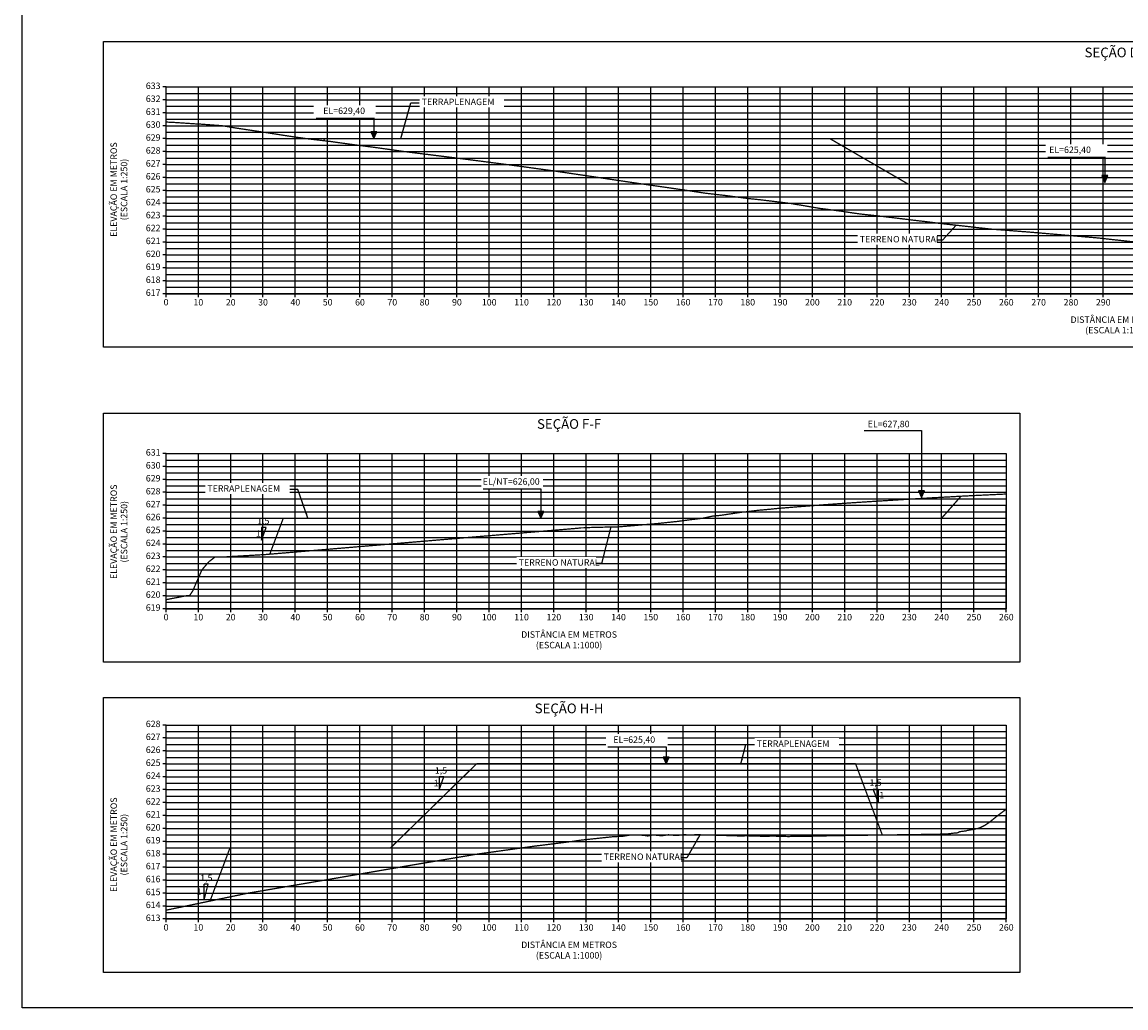
# Model space of a CAD drawing. Units: feet. Extents: x 201 to 877, y -162 to 442.
# Drawn here: x 201 to 542, y -162 to 143 of the extents above; entities that cross this region are included whole.
import ezdxf
from ezdxf.enums import TextEntityAlignment as Align

# ---------------------------------------------------------------- set-up
doc = ezdxf.new("R2010")
doc.units = ezdxf.units.FT
doc.header["$LTSCALE"] = 0.1
doc.linetypes.add('DASHED', pattern=[0.75, 0.5, -0.25])
doc.layers.get('0').update_dxf_attribs({"linetype": 'CONTINUOUS'})
for name, color, linetype in [('datum', 7, 'CONTINUOUS'), ('G-09(Planchada)', 2, 'CONTINUOUS'), ('proyecto', 4, 'CONTINUOUS'), ('S-25', 7, 'CONTINUOUS'), ('S-25 (A)', 8, 'CONTINUOUS'), ('S-25A', 7, 'CONTINUOUS'), ('terreno', 6, 'CONTINUOUS')]:
    doc.layers.add(name, color=color, linetype=linetype)
doc.styles.add('ARIAL', font='ARIAL.TTF')
doc.styles.add('ROMANS', font='romans')
doc.styles.get("Standard").update_dxf_attribs({"font": 'ARIAL.TTF'})
doc.dimstyles.new('Dim_Civil-2009', dxfattribs={"dimtxt": 2, "dimasz": 2, "dimexe": 0.5, "dimexo": 1, "dimgap": 0.8, "dimtad": 1, "dimtxsty": 'ROMANS', "dimcen": 0.09, "dimclrd": 256, "dimclre": 256, "dimclrt": 256, "dimadec": 0, "dimazin": 0, "dimtfac": 1, "dimtofl": 0, "dimtmove": 0, "dimatfit": 3, "dimfxl": 0, "dimtolj": 1, "dimtzin": 0, "dimlwd": -1, "dimarcsym": 0})

msp = doc.modelspace()

# ---------------------------------------------------------------- hatches: boundary and pattern name
for points in [[(308.678, 108.876), (310.556, 108.876), (309.617, 106.771)], [(534.827, 95.353), (536.705, 95.353), (535.766, 93.247)], [(478.124, -2.179), (480.002, -2.179), (479.063, -4.284)], [(360.311, -8.56), (362.189, -8.56), (361.25, -10.666)], [(399.091, -84.564), (400.969, -84.564), (400.03, -86.67)]]:
    msp.add_hatch(color=256).paths.add_polyline_path(points)

# ---------------------------------------------------------------- linework, layer by layer
at = {"color": 1}
msp.add_line((485.3, -10.666), (491.289, -3.87), dxfattribs=at)
for points in [[(200.751, 411.796), (876.751, 411.796), (876.751, -162.204), (200.751, -162.204)], [(309.617, 106.771), (309.617, 106.771), (310.556, 108.876), (308.678, 108.876)], [(535.766, 93.247), (535.766, 93.247), (536.705, 95.353), (534.827, 95.353)], [(479.063, -4.284), (479.063, -4.284), (480.002, -2.179), (478.124, -2.179)], [(361.25, -10.666), (361.25, -10.666), (362.189, -8.56), (360.311, -8.56)], [(400.03, -86.67), (400.03, -86.67), (400.969, -84.564), (399.091, -84.564)]]:
    msp.add_lwpolyline(points, close=True)
for points in [[(518.107, 101.109), (535.766, 101.109), (535.766, 95.248)], [(461.33, 16.47), (479.063, 16.47), (479.063, -2.179)], [(343.428, -1.545), (361.25, -1.545), (361.25, -8.56)], [(382.05, -81.418), (400.03, -81.418), (400.03, -84.564)]]:
    msp.add_lwpolyline(points)
at = {"layer": 'datum'}
for points in [[(245.3, 58.771), (845.3, 58.771)], [(245.3, -38.666), (505.3, -38.666)], [(245.3, -134.67), (505.3, -134.67)]]:
    msp.add_lwpolyline(points, dxfattribs=at)
at = {"layer": 'G-09(Planchada)'}
for points, elevation in [([(276.312, -13.515), (274.812, -13.515), (274.812, -17.515), (276.312, -13.515)], 0), ([(331.281, -90.706), (329.781, -90.706), (329.781, -94.706), (331.281, -90.706)], -626), ([(464.131, -94.465), (465.631, -94.465), (465.631, -98.465), (464.131, -94.465)], -626)]:
    msp.add_lwpolyline(points, dxfattribs=dict(at, elevation=elevation))
for points in [[(257.083, -128.896), (258.333, -123.896)], [(257.083, -128.896), (257.083, -123.896)], [(258.333, -123.896), (257.083, -123.896)]]:
    msp.add_lwpolyline(points, dxfattribs=at)
at = {"layer": 'proyecto', "color": 3, "const_width": 0.4}
msp.add_lwpolyline([(294.139, 106.136), (294.298, 106.771)], dxfattribs=at)
at = {"layer": 'proyecto'}
for points, const_width in [([(323.369, 106.771), (323.369, 106.771), (310.872, 106.771), (294.282, 106.771), (294.124, 106.138)], 0.2), ([(450.825, 106.71), (443.37, 106.71), (422.221, 106.71), (417.067, 106.71), (301.814, 106.71), (296.025, 106.71), (294.282, 106.71)], 0.4), ([(582.381, 92.771), (557.106, 92.771), (501.25, 92.771), (474.825, 92.771), (450.825, 106.71)], 0.4), ([(485.3, -10.666), (491.289, -3.87)], 0.4), ([(277.406, -21.804), (281.583, -10.666)], 0.4), ([(281.583, -10.666), (325.292, -10.666), (334.353, -10.666), (352.164, -10.666), (403.103, -10.666), (485.3, -10.666)], 0.4), ([(314.792, -112.67), (341.388, -86.67)], 0.4), ([(341.388, -86.67), (366.597, -86.67), (400.03, -86.67), (433.463, -86.67), (458.672, -86.67)], 0.4), ([(466.934, -108.7), (458.672, -86.67)], 0.4), ([(258.897, -129.136), (265.087, -112.67), (270.049, -112.67), (295.757, -112.67), (314.792, -112.67)], 0.4)]:
    msp.add_lwpolyline(points, dxfattribs=dict(at, const_width=const_width))
at = {"layer": 'proyecto', "const_width": 0.4}
for points in [[(322.838, -118.67), (322.838, -118.67), (322.838, -118.67), (322.838, -118.67), (322.838, -118.67)], [(259.513, -126.67), (259.513, -126.67), (259.513, -126.67)]]:
    msp.add_lwpolyline(points, close=True, dxfattribs=at)
at = {"layer": 'S-25'}
for p, q in [((245.3, 122.771), (244.264, 122.771)), ((245.3, 118.771), (244.264, 118.771)), ((245.3, 114.771), (244.264, 114.771)), ((245.3, 110.771), (244.264, 110.771)), ((245.3, 106.771), (244.264, 106.771)), ((245.3, 102.771), (244.264, 102.771)), ((245.3, 98.771), (244.264, 98.771)), ((245.3, 94.771), (244.264, 94.771)), ((245.3, 90.771), (244.264, 90.771)), ((245.3, 86.771), (244.264, 86.771)), ((245.3, 82.771), (244.264, 82.771)), ((245.3, 78.771), (244.264, 78.771)), ((245.3, 74.771), (244.264, 74.771)), ((245.3, 70.771), (244.264, 70.771)), ((245.3, 66.771), (244.264, 66.771)), ((245.3, 62.771), (244.264, 62.771)), ((245.3, 58.771), (244.264, 58.771)), ((245.3, 57.735), (245.3, 58.771)), ((255.3, 57.735), (255.3, 58.771)), ((265.3, 57.735), (265.3, 58.771)), ((275.3, 57.735), (275.3, 58.771)), ((285.3, 57.735), (285.3, 58.771)), ((295.3, 57.735), (295.3, 58.771)), ((305.3, 57.735), (305.3, 58.771)), ((315.3, 57.735), (315.3, 58.771)), ((325.3, 57.735), (325.3, 58.771)), ((335.3, 57.735), (335.3, 58.771)), ((345.3, 57.735), (345.3, 58.771)), ((355.3, 57.735), (355.3, 58.771)), ((365.3, 57.735), (365.3, 58.771)), ((375.3, 57.735), (375.3, 58.771)), ((385.3, 57.735), (385.3, 58.771)), ((395.3, 57.735), (395.3, 58.771)), ((405.3, 57.735), (405.3, 58.771)), ((415.3, 57.735), (415.3, 58.771)), ((425.3, 57.735), (425.3, 58.771)), ((435.3, 57.735), (435.3, 58.771)), ((445.3, 57.735), (445.3, 58.771)), ((455.3, 57.735), (455.3, 58.771)), ((465.3, 57.735), (465.3, 58.771)), ((475.3, 57.735), (475.3, 58.771)), ((485.3, 57.735), (485.3, 58.771)), ((495.3, 57.735), (495.3, 58.771)), ((505.3, 57.735), (505.3, 58.771)), ((515.3, 57.735), (515.3, 58.771)), ((525.3, 57.735), (525.3, 58.771)), ((535.3, 57.735), (535.3, 58.771)), ((245.3, 9.334), (244.264, 9.334)), ((245.3, 5.334), (244.264, 5.334)), ((245.3, 1.334), (244.264, 1.334)), ((245.3, -2.666), (244.264, -2.666)), ((245.3, -6.666), (244.264, -6.666)), ((245.3, -10.666), (244.264, -10.666)), ((245.3, -14.666), (244.264, -14.666)), ((245.3, -18.666), (244.264, -18.666)), ((245.3, -22.666), (244.264, -22.666)), ((245.3, -26.666), (244.264, -26.666)), ((245.3, -30.666), (244.264, -30.666)), ((245.3, -34.666), (244.264, -34.666)), ((245.3, -38.666), (244.264, -38.666)), ((245.3, -39.701), (245.3, -38.666)), ((255.3, -39.701), (255.3, -38.666)), ((265.3, -39.701), (265.3, -38.666)), ((275.3, -39.701), (275.3, -38.666)), ((285.3, -39.701), (285.3, -38.666)), ((295.3, -39.701), (295.3, -38.666)), ((305.3, -39.701), (305.3, -38.666)), ((315.3, -39.701), (315.3, -38.666)), ((325.3, -39.701), (325.3, -38.666)), ((335.3, -39.701), (335.3, -38.666)), ((345.3, -39.701), (345.3, -38.666)), ((355.3, -39.701), (355.3, -38.666)), ((365.3, -39.701), (365.3, -38.666)), ((375.3, -39.701), (375.3, -38.666)), ((385.3, -39.701), (385.3, -38.666)), ((395.3, -39.701), (395.3, -38.666)), ((405.3, -39.701), (405.3, -38.666)), ((415.3, -39.701), (415.3, -38.666)), ((425.3, -39.701), (425.3, -38.666)), ((435.3, -39.701), (435.3, -38.666)), ((445.3, -39.701), (445.3, -38.666)), ((455.3, -39.701), (455.3, -38.666)), ((465.3, -39.701), (465.3, -38.666)), ((475.3, -39.701), (475.3, -38.666)), ((485.3, -39.701), (485.3, -38.666)), ((495.3, -39.701), (495.3, -38.666)), ((505.3, -39.701), (505.3, -38.666)), ((245.3, -74.67), (244.264, -74.67)), ((245.3, -78.67), (244.264, -78.67)), ((245.3, -82.67), (244.264, -82.67)), ((245.3, -86.67), (244.264, -86.67)), ((245.3, -90.67), (244.264, -90.67)), ((245.3, -94.67), (244.264, -94.67)), ((245.3, -98.67), (244.264, -98.67)), ((245.3, -102.67), (244.264, -102.67)), ((245.3, -106.67), (244.264, -106.67)), ((245.3, -110.67), (244.264, -110.67)), ((245.3, -114.67), (244.264, -114.67)), ((245.3, -118.67), (244.264, -118.67)), ((245.3, -122.67), (244.264, -122.67)), ((245.3, -126.67), (244.264, -126.67)), ((245.3, -130.67), (244.264, -130.67)), ((245.3, -134.67), (244.264, -134.67)), ((245.3, -135.705), (245.3, -134.67)), ((255.3, -135.705), (255.3, -134.67)), ((265.3, -135.705), (265.3, -134.67)), ((275.3, -135.705), (275.3, -134.67)), ((285.3, -135.705), (285.3, -134.67)), ((295.3, -135.705), (295.3, -134.67)), ((305.3, -135.705), (305.3, -134.67)), ((315.3, -135.705), (315.3, -134.67)), ((325.3, -135.705), (325.3, -134.67)), ((335.3, -135.705), (335.3, -134.67)), ((345.3, -135.705), (345.3, -134.67)), ((355.3, -135.705), (355.3, -134.67)), ((365.3, -135.705), (365.3, -134.67)), ((375.3, -135.705), (375.3, -134.67)), ((385.3, -135.705), (385.3, -134.67)), ((395.3, -135.705), (395.3, -134.67)), ((405.3, -135.705), (405.3, -134.67)), ((415.3, -135.705), (415.3, -134.67)), ((425.3, -135.705), (425.3, -134.67)), ((435.3, -135.705), (435.3, -134.67)), ((445.3, -135.705), (445.3, -134.67)), ((455.3, -135.705), (455.3, -134.67)), ((465.3, -135.705), (465.3, -134.67)), ((475.3, -135.705), (475.3, -134.67)), ((485.3, -135.705), (485.3, -134.67)), ((495.3, -135.705), (495.3, -134.67)), ((505.3, -135.705), (505.3, -134.67))]:
    msp.add_line(p, q, dxfattribs=at)
for points in [[(225.991, 21.846), (509.447, 21.846), (509.447, -55.199), (225.991, -55.199)], [(245.3, 9.334), (505.3, 9.334), (505.3, -38.666), (245.3, -38.666)]]:
    msp.add_lwpolyline(points, close=True, dxfattribs=at)
at = {"layer": 'S-25 (A)'}
for p, q in [((255.3, 58.771), (255.3, 122.771)), ((265.3, 58.771), (265.3, 122.771)), ((275.3, 58.771), (275.3, 122.771)), ((285.3, 58.771), (285.3, 122.771)), ((315.3, 58.771), (315.3, 122.771)), ((355.3, 58.771), (355.3, 122.771)), ((365.3, 58.771), (365.3, 122.771)), ((375.3, 58.771), (375.3, 122.771)), ((385.3, 58.771), (385.3, 122.771)), ((395.3, 58.771), (395.3, 122.771)), ((405.3, 58.771), (405.3, 122.771)), ((415.3, 58.771), (415.3, 122.771)), ((425.3, 58.771), (425.3, 122.771)), ((435.3, 58.771), (435.3, 122.771)), ((445.3, 58.771), (445.3, 122.771)), ((455.3, 58.771), (455.3, 122.771)), ((465.3, 58.771), (465.3, 122.771)), ((475.3, 58.771), (475.3, 122.771)), ((485.3, 58.771), (485.3, 122.771)), ((495.3, 58.771), (495.3, 122.771)), ((505.3, 58.771), (505.3, 122.771)), ((515.3, 58.771), (515.3, 122.771)), ((525.3, 58.771), (525.3, 122.771)), ((535.3, 58.771), (535.3, 122.771)), ((245.3, 110.771), (845.3, 110.771)), ((245.3, 108.771), (845.3, 108.771)), ((245.3, 106.771), (845.3, 106.771)), ((245.3, 104.771), (845.3, 104.771)), ((245.3, 102.771), (845.3, 102.771)), ((245.3, 100.771), (845.3, 100.771)), ((245.3, 98.771), (845.3, 98.771)), ((245.3, 96.771), (845.3, 96.771)), ((245.3, 94.771), (845.3, 94.771)), ((245.3, 92.771), (845.3, 92.771)), ((245.3, 90.771), (845.3, 90.771)), ((245.3, 88.771), (845.3, 88.771)), ((245.3, 86.771), (845.3, 86.771)), ((245.3, 84.771), (845.3, 84.771)), ((245.3, 82.771), (845.3, 82.771)), ((245.3, 80.771), (845.3, 80.771)), ((245.3, 78.771), (845.3, 78.771)), ((245.3, 76.771), (845.3, 76.771)), ((245.3, 74.771), (845.3, 74.771)), ((245.3, 72.771), (845.3, 72.771)), ((245.3, 70.771), (845.3, 70.771)), ((245.3, 68.771), (845.3, 68.771)), ((245.3, 66.771), (845.3, 66.771)), ((245.3, 64.771), (845.3, 64.771)), ((245.3, 62.771), (845.3, 62.771)), ((245.3, 60.771), (845.3, 60.771)), ((245.3, 7.334), (505.3, 7.334)), ((255.3, -38.666), (255.3, 9.334)), ((265.3, -38.666), (265.3, 9.334)), ((275.3, -38.666), (275.3, 9.334)), ((285.3, -38.666), (285.3, 9.334)), ((295.3, -38.666), (295.3, 9.334)), ((305.3, -38.666), (305.3, 9.334)), ((315.3, -38.666), (315.3, 9.334)), ((325.3, -38.666), (325.3, 9.334)), ((335.3, -38.666), (335.3, 9.334)), ((345.3, -38.666), (345.3, 9.334)), ((355.3, -38.666), (355.3, 9.334)), ((365.3, -38.666), (365.3, 9.334)), ((375.3, -38.666), (375.3, 9.334)), ((385.3, -38.666), (385.3, 9.334)), ((395.3, -38.666), (395.3, 9.334)), ((405.3, -38.666), (405.3, 9.334)), ((415.3, -38.666), (415.3, 9.334)), ((425.3, -38.666), (425.3, 9.334)), ((435.3, -38.666), (435.3, 9.334)), ((445.3, -38.666), (445.3, 9.334)), ((455.3, -38.666), (455.3, 9.334)), ((465.3, -38.666), (465.3, 9.334)), ((475.3, -38.666), (475.3, 9.334)), ((485.3, -38.666), (485.3, 9.334)), ((495.3, -38.666), (495.3, 9.334)), ((245.3, 5.334), (505.3, 5.334)), ((245.3, 3.334), (505.3, 3.334)), ((245.3, 1.334), (505.3, 1.334)), ((245.3, -0.666), (505.3, -0.666)), ((245.3, -2.666), (505.3, -2.666)), ((245.3, -4.666), (505.3, -4.666)), ((245.3, -6.666), (505.3, -6.666)), ((505.3, -38.666), (505.3, -6.666)), ((245.3, -8.666), (505.3, -8.666)), ((245.3, -10.666), (505.3, -10.666)), ((245.3, -12.666), (505.3, -12.666)), ((245.3, -14.666), (505.3, -14.666)), ((245.3, -16.666), (505.3, -16.666)), ((245.3, -18.666), (505.3, -18.666)), ((245.3, -20.666), (505.3, -20.666)), ((245.3, -22.666), (505.3, -22.666)), ((245.3, -24.666), (505.3, -24.666)), ((245.3, -26.666), (505.3, -26.666)), ((245.3, -28.666), (505.3, -28.666)), ((245.3, -30.666), (505.3, -30.666)), ((245.3, -32.666), (505.3, -32.666)), ((245.3, -34.666), (505.3, -34.666)), ((245.3, -36.666), (505.3, -36.666)), ((255.3, -134.67), (255.3, -74.67)), ((265.3, -134.67), (265.3, -74.67)), ((275.3, -134.67), (275.3, -74.67)), ((285.3, -134.67), (285.3, -74.67)), ((295.3, -134.67), (295.3, -74.67)), ((305.3, -134.67), (305.3, -74.67)), ((315.3, -134.67), (315.3, -74.67)), ((325.3, -134.67), (325.3, -74.67)), ((335.3, -134.67), (335.3, -74.67)), ((345.3, -134.67), (345.3, -74.67)), ((355.3, -134.67), (355.3, -74.67)), ((365.3, -134.67), (365.3, -74.67)), ((375.3, -134.67), (375.3, -74.67)), ((415.3, -134.67), (415.3, -74.67)), ((425.3, -134.67), (425.3, -74.67)), ((435.3, -134.67), (435.3, -74.67)), ((445.3, -134.67), (445.3, -74.67)), ((455.3, -134.67), (455.3, -74.67)), ((465.3, -134.67), (465.3, -74.67)), ((475.3, -134.67), (475.3, -74.67)), ((485.3, -134.67), (485.3, -74.67)), ((495.3, -134.67), (495.3, -74.67)), ((245.3, -76.67), (505.3, -76.67)), ((245.3, -78.67), (505.3, -78.67)), ((245.3, -80.67), (505.3, -80.67)), ((245.3, -82.67), (505.3, -82.67)), ((245.3, -84.67), (505.3, -84.67)), ((245.3, -86.67), (505.3, -86.67)), ((245.3, -88.67), (505.3, -88.67)), ((245.3, -90.67), (505.3, -90.67)), ((245.3, -92.67), (505.3, -92.67)), ((245.3, -94.67), (505.3, -94.67)), ((245.3, -96.67), (505.3, -96.67)), ((245.3, -98.67), (505.3, -98.67)), ((245.3, -100.67), (505.3, -100.67)), ((245.3, -102.67), (505.3, -102.67)), ((245.3, -104.67), (505.3, -104.67)), ((505.3, -134.67), (505.3, -102.67)), ((245.3, -106.67), (505.3, -106.67)), ((245.3, -108.67), (505.3, -108.67)), ((245.3, -110.67), (505.3, -110.67)), ((245.3, -120.67), (505.3, -120.67)), ((245.3, -122.67), (505.3, -122.67)), ((245.3, -124.67), (505.3, -124.67)), ((245.3, -128.67), (505.3, -128.67)), ((245.3, -130.67), (505.3, -130.67)), ((245.3, -132.67), (505.3, -132.67))]:
    msp.add_line(p, q, dxfattribs=at)
for points in [[(245.3, 70.771), (845.3, 70.771)], [(245.3, 66.771), (845.3, 66.771)], [(245.3, 62.771), (845.3, 62.771)], [(245.3, 60.771), (845.3, 60.771)], [(245.3, -26.666), (505.3, -26.666)], [(245.3, -30.666), (505.3, -30.666)], [(245.3, -34.666), (505.3, -34.666)], [(245.3, -36.666), (505.3, -36.666)], [(245.3, -122.67), (505.3, -122.67)], [(245.3, -126.67), (505.3, -126.67)], [(245.3, -130.67), (505.3, -130.67)], [(245.3, -132.67), (505.3, -132.67)]]:
    msp.add_lwpolyline(points, dxfattribs=at)
at = {"layer": 'terreno', "linetype": 'DASHED', "ltscale": 20, "const_width": 0.4}
msp.add_lwpolyline([(245.3, -35.879), (251.602, -34.666), (252.331, -34.666), (252.367, -34.666), (252.558, -34.666), (252.881, -34.209), (253.6, -33.108), (254.631, -30.666), (255.517, -28.704), (256.386, -26.666), (258.623, -24.091), (260.025, -23.013), (260.501, -22.666), (261.524, -22.666), (261.925, -22.666), (261.948, -22.666), (263.273, -22.666), (267.721, -22.401), (273.229, -22.08), (276.135, -21.911), (372.663, -13.788), (373.717, -13.659), (374.876, -13.642), (375.258, -13.632), (376.013, -13.568), (382.952, -13.393), (385.14, -13.375), (397.02, -12.361), (403.261, -11.702), (407.757, -11.12), (411.477, -10.666), (414.494, -10.004), (415.138, -9.958), (415.61, -9.922), (415.927, -9.893), (416.167, -9.868), (416.447, -9.839), (416.994, -9.781), (423.364, -8.825), (425.299, -8.642), (428.417, -8.236), (432.394, -7.885), (433.939, -7.71), (440.314, -7.185), (440.816, -7.134), (441.093, -7.108), (441.269, -7.094), (441.412, -7.084), (441.56, -7.075), (441.739, -7.064), (441.986, -7.05), (446.96, -6.666), (448.921, -6.512), (449.071, -6.501), (449.276, -6.486), (456.042, -6.008), (456.957, -5.944), (462.471, -5.588), (464.143, -5.477), (468.805, -5.188), (471.364, -5.028), (475.319, -4.781), (479.024, -4.566), (482.228, -4.369), (487.458, -4.09), (489.861, -3.949), (491.782, -3.843), (498.588, -3.51), (499.935, -3.446), (505.3, -3.192)], dxfattribs=at)

# ---------------------------------------------------------------- texts
at = {"layer": 'datum', "style": 'ARIAL'}
msp.add_text('  EL=627,80', height=2, dxfattribs=at).set_placement((461.21, 17.479))
at = {"layer": 'G-09(Planchada)'}
for s, p in [('%%USEÇÃO D-D', (540.012, 133.44)), ('%%USEÇÃO F-F', (370.012, 18.486)), ('%%USEÇÃO H-H', (370.012, -69.518))]:
    msp.add_text(s, height=3, dxfattribs=at).set_placement(p, align=Align.MIDDLE_CENTER)
for s, p in [('633', (243.587, 122.125)), ('632', (243.587, 118.125)), ('631', (243.587, 114.125)), ('630', (243.587, 110.125)), ('629', (243.587, 106.125)), ('628', (243.587, 102.125)), ('627', (243.587, 98.125)), ('626', (243.587, 94.125)), ('625', (243.587, 90.125)), ('624', (243.587, 86.125)), ('623', (243.587, 82.125)), ('622', (243.587, 78.125)), ('621', (243.587, 74.125)), ('620', (243.587, 70.125)), ('619', (243.587, 66.125)), ('618', (243.587, 62.125)), ('617', (243.587, 58.125)), ('631', (243.587, 8.689)), ('630', (243.587, 4.689)), ('629', (243.587, 0.689)), ('628', (243.587, -3.311)), ('627', (243.587, -7.311)), ('626', (243.587, -11.311)), ('625', (243.587, -15.311)), ('624', (243.587, -19.311)), ('623', (243.587, -23.311)), ('622', (243.587, -27.311)), ('621', (243.587, -31.311)), ('620', (243.587, -35.311)), ('619', (243.587, -39.311)), ('628', (243.587, -75.315)), ('627', (243.587, -79.315)), ('626', (243.587, -83.315)), ('625', (243.587, -87.315)), ('624', (243.587, -91.315)), ('623', (243.587, -95.315)), ('622', (243.587, -99.315)), ('621', (243.587, -103.315)), ('620', (243.587, -107.315)), ('619', (243.587, -111.315)), ('618', (243.587, -115.315)), ('617', (243.587, -119.315)), ('616', (243.587, -123.315)), ('615', (243.587, -127.315)), ('614', (243.587, -131.315)), ('613', (243.587, -135.315))]:
    msp.add_text(s, height=2, dxfattribs=at).set_placement(p, align=Align.RIGHT)
for s, p in [('ELEVAÇÃO EM METROS', (230.102, 91.021)), ('(ESCALA 1:250)', (233.303, 91.021)), ('ELEVAÇÃO EM METROS', (230.102, -14.871)), ('(ESCALA 1:250)', (233.303, -14.871)), ('ELEVAÇÃO EM METROS', (230.102, -111.691)), ('(ESCALA 1:250)', (233.303, -111.691))]:
    msp.add_text(s, height=2, rotation=90, dxfattribs=at).set_placement(p, align=Align.CENTER)
for s, p in [('0', (245.3, 55.171)), ('10', (255.3, 55.144)), ('20', (265.3, 55.144)), ('30', (275.3, 55.144)), ('40', (285.3, 55.144)), ('50', (295.3, 55.144)), ('60', (305.3, 55.144)), ('70', (315.3, 55.144)), ('80', (325.3, 55.144)), ('90', (335.3, 55.144)), ('100', (345.3, 55.144)), ('110', (355.3, 55.144)), ('120', (365.3, 55.144)), ('130', (375.3, 55.144)), ('140', (385.3, 55.144)), ('150', (395.3, 55.144)), ('160', (405.3, 55.144)), ('170', (415.3, 55.144)), ('180', (425.3, 55.144)), ('190', (435.3, 55.144)), ('200', (445.3, 55.144)), ('210', (455.3, 55.144)), ('220', (465.3, 55.144)), ('230', (475.3, 55.144)), ('240', (485.3, 55.144)), ('250', (495.3, 55.144)), ('260', (505.3, 55.144)), ('270', (515.3, 55.144)), ('280', (525.3, 55.144)), ('290', (535.3, 55.144)), ('DISTÂNCIA EM METROS', (540.012, 49.768)), ('(ESCALA 1:1000)', (540.012, 46.504)), ('1,5', (275.39, -12.532, 0)), ('1', (273.886, -16.418, 0)), ('0', (245.3, -42.265)), ('10', (255.3, -42.293)), ('20', (265.3, -42.293)), ('30', (275.3, -42.293)), ('40', (285.3, -42.293)), ('50', (295.3, -42.293)), ('60', (305.3, -42.293)), ('70', (315.3, -42.293)), ('80', (325.3, -42.293)), ('90', (335.3, -42.293)), ('100', (345.3, -42.293)), ('110', (355.3, -42.293)), ('120', (365.3, -42.293)), ('130', (375.3, -42.293)), ('140', (385.3, -42.293)), ('150', (395.3, -42.293)), ('160', (405.3, -42.293)), ('170', (415.3, -42.293)), ('180', (425.3, -42.293)), ('190', (435.3, -42.293)), ('200', (445.3, -42.293)), ('210', (455.3, -42.293)), ('220', (465.3, -42.293)), ('230', (475.3, -42.293)), ('240', (485.3, -42.293)), ('250', (495.3, -42.293)), ('260', (505.3, -42.293)), ('DISTÂNCIA EM METROS', (370.012, -47.668)), ('(ESCALA 1:1000)', (370.012, -50.932)), ('1,5', (330.359, -89.724, -626)), ('1', (328.855, -93.61, -626)), ('1,5', (464.86, -93.482, -626)), ('1', (466.766, -97.368, -626)), ('1,5', (257.77, -122.964)), ('1', (255.478, -127.175)), ('0', (245.3, -138.27)), ('10', (255.3, -138.297)), ('20', (265.3, -138.297)), ('30', (275.3, -138.297)), ('40', (285.3, -138.297)), ('50', (295.3, -138.297)), ('60', (305.3, -138.297)), ('70', (315.3, -138.297)), ('80', (325.3, -138.297)), ('90', (335.3, -138.297)), ('100', (345.3, -138.297)), ('110', (355.3, -138.297)), ('120', (365.3, -138.297)), ('130', (375.3, -138.297)), ('140', (385.3, -138.297)), ('150', (395.3, -138.297)), ('160', (405.3, -138.297)), ('170', (415.3, -138.297)), ('180', (425.3, -138.297)), ('190', (435.3, -138.297)), ('200', (445.3, -138.297)), ('210', (455.3, -138.297)), ('220', (465.3, -138.297)), ('230', (475.3, -138.297)), ('240', (485.3, -138.297)), ('250', (495.3, -138.297)), ('260', (505.3, -138.297)), ('DISTÂNCIA EM METROS', (370.012, -143.673)), ('(ESCALA 1:1000)', (370.012, -146.936))]:
    msp.add_text(s, height=2, dxfattribs=at).set_placement(p, align=Align.CENTER)

# ---------------------------------------------------------------- leaders
at = {"layer": 'S-25A'}
for points in [[(489.788, 79.982), (485.596, 75.366), (483.102, 75.366)], [(289.209, -10.666), (286.075, -1.766), (283.581, -1.766)], [(382.952, -13.393), (380.037, -24.666), (377.544, -24.666)], [(423.126, -86.67), (424.756, -80.738), (427.249, -80.738)]]:
    msp.add_leader(points, dimstyle='Dim_Civil-2009', override={"dimscale": 1, "dimtxt": 1.6, "dimasz": 1.6, "dimlfac": 0.5}, dxfattribs=at)

# ---------------------------------------------------------------- next in the draw order: wipeouts: each hides what was drawn before it
for points in [[(323.778, 116.411), (349.897, 116.411), (349.897, 119.88), (323.778, 119.88)], [(291.024, 113.291), (310.164, 113.291), (310.164, 117.121), (291.024, 117.121)], [(257.451, -3.204), (283.57, -3.204), (283.57, 0.265), (257.451, 0.265)], [(342.829, -1.424), (361.97, -1.424), (361.97, 2.406), (342.829, 2.406)], [(353.783, -26.103), (378.305, -26.103), (378.305, -22.669), (353.783, -22.669)], [(380.106, -117.156), (404.627, -117.156), (404.627, -113.722), (380.106, -113.722)]]:
    msp.add_wipeout(points).dxf.layer = 'datum'

# ---------------------------------------------------------------- next in the draw order: linework, layer by layer
msp.add_lwpolyline([(291.713, 113.17), (309.617, 113.17), (309.617, 108.876)])
at = {"layer": 'S-25'}
for points in [[(225.991, 136.801), (849.447, 136.801), (849.447, 42.237), (225.991, 42.237)], [(245.3, 122.771), (845.3, 122.771), (845.3, 58.771), (245.3, 58.771)], [(225.991, -66.158), (509.447, -66.158), (509.447, -151.203), (225.991, -151.203)], [(245.3, -74.67), (505.3, -74.67), (505.3, -134.67), (245.3, -134.67)]]:
    msp.add_lwpolyline(points, close=True, dxfattribs=at)
at = {"layer": 'S-25 (A)'}
for p, q in [((245.3, 120.771), (845.3, 120.771)), ((295.3, 58.771), (295.3, 122.771)), ((305.3, 58.771), (305.3, 122.771)), ((325.3, 58.771), (325.3, 122.771)), ((335.3, 58.771), (335.3, 122.771)), ((345.3, 58.771), (345.3, 122.771)), ((245.3, 118.771), (845.3, 118.771)), ((245.3, 116.771), (845.3, 116.771)), ((245.3, 114.771), (845.3, 114.771)), ((245.3, 112.771), (845.3, 112.771)), ((385.3, -134.67), (385.3, -74.67)), ((395.3, -134.67), (395.3, -74.67)), ((405.3, -134.67), (405.3, -74.67)), ((245.3, -112.67), (505.3, -112.67)), ((245.3, -114.67), (505.3, -114.67)), ((245.3, -116.67), (505.3, -116.67)), ((245.3, -118.67), (505.3, -118.67))]:
    msp.add_line(p, q, dxfattribs=at)
at = {"layer": 'terreno', "linetype": 'DASHED', "ltscale": 20, "const_width": 0.4}
for points in [[(545.241, 74.771), (533.384, 76.066), (530.679, 76.298), (511.25, 77.954), (511.053, 77.957), (506.29, 78.338), (506.21, 78.341), (500.677, 78.771), (495.779, 79.296), (494.621, 79.446), (484.955, 80.518), (481.068, 81.017), (476.802, 81.509), (470.276, 82.308), (466.412, 82.771), (460.898, 83.367), (460.435, 83.416), (457.696, 83.79), (454.277, 84.322), (447.512, 85.198), (441.352, 86.257), (440.385, 86.4), (438.234, 86.771), (438.107, 86.771), (429.566, 87.808), (425.171, 88.276), (418.309, 89.186), (414.607, 89.608), (412.276, 89.876), (406.283, 90.771), (400.372, 91.637), (392.646, 92.738), (378.922, 94.771), (375.868, 95.231), (373.928, 95.509), (364.667, 96.871), (356.274, 98.015), (354.838, 98.218), (350.571, 98.771), (343.378, 99.713), (341.676, 99.931), (335.258, 100.75), (331.201, 101.258), (328.533, 101.592), (320.46, 102.595), (320.238, 102.622), (320.144, 102.634), (319.052, 102.771), (309.965, 104.046), (302.794, 104.976), (297.965, 105.64), (296.1, 105.907), (288.7, 106.771), (283.301, 107.547), (276.329, 108.64), (269.152, 109.717), (267.132, 110.018), (262.647, 110.771), (256.066, 111.258), (254.943, 111.31), (248.031, 111.766), (245.3, 111.907)], [(245.3, -131.956), (251.541, -130.67), (255.652, -129.811), (270.754, -126.67), (274.846, -125.99), (294.267, -122.67), (295.961, -122.385), (298.117, -122.014), (317.543, -118.67), (322.043, -117.9), (341.218, -114.67), (342.248, -114.514), (342.896, -114.426), (344.166, -114.256), (359.098, -112.174), (364.057, -111.558), (369.087, -110.933), (371.153, -110.67), (373.472, -110.315), (383.568, -109.232), (383.599, -109.231), (383.817, -109.22), (384.4, -109.191), (385.424, -109.141), (386.66, -109.082), (388.64, -108.75), (389.711, -108.694), (390.566, -108.657), (393.014, -108.782), (393.518, -108.861), (393.917, -108.927), (394.338, -108.987), (396.17, -108.648), (396.657, -108.72), (397.484, -108.816), (398.668, -108.93), (400.751, -108.621), (401.927, -108.737), (403.409, -108.834), (405.573, -108.609), (407.495, -108.697), (409.643, -108.602), (412.636, -108.705), (414.527, -108.721), (416.104, -108.78), (420.807, -108.922), (422.09, -108.966), (423.403, -108.978), (425.181, -108.949), (430.739, -109.113), (432.969, -109.035), (437.969, -109.18), (440.382, -109.07), (443.456, -109.144), (445.89, -109.032), (447.351, -109.041), (448.01, -109.021), (450.287, -108.942), (450.843, -108.925), (451.968, -108.908), (454.305, -108.878), (456.528, -108.832), (459.004, -108.8), (462.775, -108.752), (465.759, -108.716), (469.969, -108.659), (473.214, -108.618), (476.72, -108.565), (479.792, -108.526), (481.898, -108.484), (484.412, -108.446), (485.438, -108.411), (485.861, -108.381), (487.885, -108.312), (488.112, -108.273), (488.309, -108.182), (490.144, -108.037), (490.485, -107.876), (490.905, -107.668), (492.869, -107.431), (493.24, -107.27), (495.24, -106.947), (496.474, -106.67), (497.18, -106.432), (497.305, -106.373), (498.657, -105.709), (499.412, -105.221), (500.358, -104.533), (502.663, -102.67), (503.763, -101.864), (505.3, -100.679)]]:
    msp.add_lwpolyline(points, dxfattribs=at)

# ---------------------------------------------------------------- next in the draw order: texts
at = {"layer": 'datum', "style": 'ARIAL'}
for s, p in [('EL/NT=626,00', (343.308, -0.328)), ('TERRAPLENAGEM', (258.086, -2.47)), ('TERRENO NATURAL', (354.418, -25.369))]:
    msp.add_text(s, height=2, dxfattribs=at).set_placement(p)

# ---------------------------------------------------------------- next in the draw order: leaders
at = {"layer": 'S-25A'}
for points in [[(317.91, 106.771), (321.096, 117.849), (323.589, 117.849)], [(410.444, -108.713), (406.432, -115.715), (403.938, -115.715)]]:
    msp.add_leader(points, dimstyle='Dim_Civil-2009', override={"dimscale": 1, "dimtxt": 1.6, "dimasz": 1.6, "dimlfac": 0.5}, dxfattribs=at)

# ---------------------------------------------------------------- next in the draw order: wipeouts: each hides what was drawn before it
for points in [[(323.778, 116.411), (349.897, 116.411), (349.897, 119.88), (323.778, 119.88)], [(291.024, 113.291), (310.164, 113.291), (310.164, 117.121), (291.024, 117.121)], [(517.47, 101.23), (536.611, 101.23), (536.611, 105.06), (517.47, 105.06)], [(459.342, 73.928), (483.863, 73.928), (483.863, 77.362), (459.342, 77.362)], [(381.395, -81.297), (400.536, -81.297), (400.536, -77.467), (381.395, -77.467)], [(427.438, -82.175), (453.557, -82.175), (453.557, -78.707), (427.438, -78.707)], [(380.106, -117.156), (404.627, -117.156), (404.627, -113.722), (380.106, -113.722)]]:
    msp.add_wipeout(points).dxf.layer = 'datum'

# ---------------------------------------------------------------- next in the draw order: texts
at = {"layer": 'datum', "style": 'ARIAL'}
for s, p in [('    EL=629,40', (291.503, 114.387)), ('TERRAPLENAGEM', (324.412, 117.145)), (' EL=625,40', (517.949, 102.326)), ('TERRENO NATURAL', (459.976, 74.662)), ('   EL=625,40', (381.874, -80.202)), ('TERRAPLENAGEM', (428.073, -81.441)), ('TERRENO NATURAL', (380.741, -116.422))]:
    msp.add_text(s, height=2, dxfattribs=at).set_placement(p)

doc.saveas('drawing.dxf')
